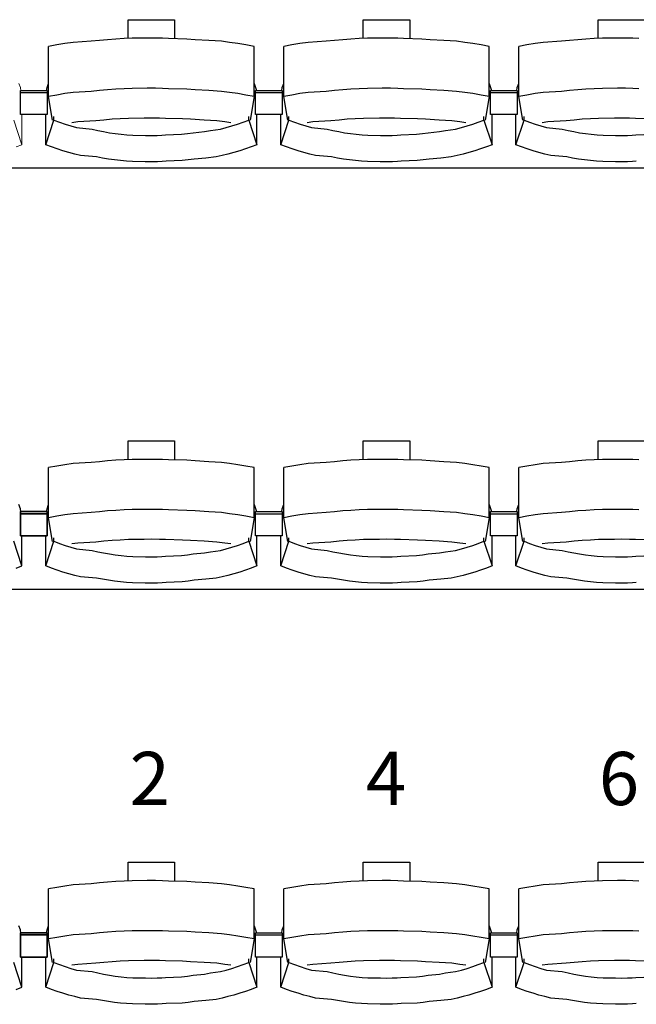
# Model space of a CAD drawing. Units: centimetres. Extents: x 72094364 to 72098278, y 14948484 to 14956530.
# Drawn here: x 72095920 to 72096059, y 14952369 to 14952591 of the extents above; entities that cross this region are included whole.
import ezdxf

# ---------------------------------------------------------------- set-up
doc = ezdxf.new("R2010")
doc.units = ezdxf.units.CM
doc.header["$LTSCALE"] = 50.8
doc.styles.add('Trebuchet MS', font='trebuc.ttf')

# ---------------------------------------------------------------- blocks, each defined once
blk = doc.blocks.new('gradin')
for p, q in [((843.25, -376.5), (853.75, -376.5)), ((843.25, -380.74), (843.25, -376.5)), ((853.75, -376.5), (853.75, -380.8)), ((896.25, -376.5), (906.75, -376.5)), ((896.25, -380.74), (896.25, -376.5)), ((906.75, -376.5), (906.75, -380.8)), ((949.25, -376.5), (959.75, -376.5)), ((949.25, -380.74), (949.25, -376.5)), ((829.01, -381.89), (827.17, -382.19)), ((830.85, -381.62), (829.01, -381.89)), ((834.94, -381.38), (830.85, -381.62)), ((836.79, -381.18), (834.94, -381.38)), ((838.64, -381.01), (836.79, -381.18)), ((840.49, -380.87), (838.64, -381.01)), ((842.35, -380.77), (840.49, -380.87)), ((844.21, -380.7), (842.35, -380.77)), ((847.57, -380.67), (844.21, -380.7)), ((849.43, -380.67), (847.57, -380.67)), ((851.04, -380.7), (849.43, -380.67)), ((852.39, -380.77), (851.04, -380.7)), ((856.51, -380.87), (852.39, -380.77)), ((858.36, -381.01), (856.51, -380.87)), ((861.46, -381.18), (858.36, -381.01)), ((864.31, -381.38), (861.46, -381.18)), ((866.15, -381.62), (864.31, -381.38)), ((867.99, -381.89), (866.15, -381.62)), ((869.83, -382.19), (867.99, -381.89)), ((882.01, -381.89), (880.17, -382.19)), ((883.85, -381.62), (882.01, -381.89)), ((887.94, -381.38), (883.85, -381.62)), ((889.79, -381.18), (887.94, -381.38)), ((891.64, -381.01), (889.79, -381.18)), ((893.49, -380.87), (891.64, -381.01)), ((895.35, -380.77), (893.49, -380.87)), ((897.21, -380.7), (895.35, -380.77)), ((900.57, -380.67), (897.21, -380.7)), ((902.43, -380.67), (900.57, -380.67)), ((904.04, -380.7), (902.43, -380.67)), ((905.39, -380.77), (904.04, -380.7)), ((909.51, -380.87), (905.39, -380.77)), ((911.36, -381.01), (909.51, -380.87)), ((914.46, -381.18), (911.36, -381.01)), ((917.31, -381.38), (914.46, -381.18)), ((919.15, -381.62), (917.31, -381.38)), ((920.99, -381.89), (919.15, -381.62)), ((922.83, -382.19), (920.99, -381.89)), ((935.01, -381.89), (933.17, -382.19)), ((936.85, -381.62), (935.01, -381.89)), ((940.94, -381.38), (936.85, -381.62)), ((942.79, -381.18), (940.94, -381.38)), ((944.64, -381.01), (942.79, -381.18)), ((946.49, -380.87), (944.64, -381.01)), ((948.35, -380.77), (946.49, -380.87)), ((950.21, -380.7), (948.35, -380.77)), ((953.57, -380.67), (950.21, -380.7)), ((955.43, -380.67), (953.57, -380.67)), ((957.04, -380.7), (955.43, -380.67)), ((958.39, -380.77), (957.04, -380.7)), ((827.17, -382.19), (825.34, -382.53)), ((825.34, -393.83), (825.34, -382.53)), ((871.66, -382.53), (869.83, -382.19)), ((871.66, -393.83), (871.66, -382.53)), ((880.17, -382.19), (878.34, -382.53)), ((878.34, -393.83), (878.34, -382.53)), ((924.66, -382.53), (922.83, -382.19)), ((924.66, -393.83), (924.66, -382.53)), ((933.17, -382.19), (931.34, -382.53)), ((931.34, -393.83), (931.34, -382.53)), ((819, -397.91), (819, -392.44)), ((819, -392.44), (825, -392.44)), ((819, -392.91), (825, -392.91)), ((824.89, -392.51), (825.01, -391.8)), ((825, -392.44), (825, -397.91)), ((825.01, -391.8), (825.34, -390.86)), ((830.85, -392.91), (829.01, -393.18)), ((834.94, -392.68), (830.85, -392.91)), ((836.79, -392.47), (834.94, -392.68)), ((838.64, -392.3), (836.79, -392.47)), ((840.49, -392.17), (838.64, -392.3)), ((842.35, -392.07), (840.49, -392.17)), ((844.21, -392), (842.35, -392.07)), ((847.57, -391.97), (844.21, -392)), ((849.43, -391.97), (847.57, -391.97)), ((851.04, -392), (849.43, -391.97)), ((852.39, -392.07), (851.04, -392)), ((856.51, -392.17), (852.39, -392.07)), ((858.36, -392.3), (856.51, -392.17)), ((861.46, -392.47), (858.36, -392.3)), ((864.31, -392.68), (861.46, -392.47)), ((866.15, -392.91), (864.31, -392.68)), ((867.99, -393.18), (866.15, -392.91)), ((871.66, -390.86), (872.22, -392.44)), ((872, -397.91), (872, -392.44)), ((872, -392.44), (878, -392.44)), ((872, -397.91), (872, -392.44)), ((872, -392.44), (878, -392.44)), ((872, -392.91), (878, -392.91)), ((872, -392.91), (878, -392.91)), ((877.89, -392.51), (878.01, -391.8)), ((878, -392.44), (878, -397.91)), ((878, -392.44), (878, -397.91)), ((878.01, -391.8), (878.34, -390.86)), ((883.85, -392.91), (882.01, -393.18)), ((887.94, -392.68), (883.85, -392.91)), ((889.79, -392.47), (887.94, -392.68)), ((891.64, -392.3), (889.79, -392.47)), ((893.49, -392.17), (891.64, -392.3)), ((895.35, -392.07), (893.49, -392.17)), ((897.21, -392), (895.35, -392.07)), ((900.57, -391.97), (897.21, -392)), ((902.43, -391.97), (900.57, -391.97)), ((904.04, -392), (902.43, -391.97)), ((905.39, -392.07), (904.04, -392)), ((909.51, -392.17), (905.39, -392.07)), ((911.36, -392.3), (909.51, -392.17)), ((914.46, -392.47), (911.36, -392.3)), ((917.31, -392.68), (914.46, -392.47)), ((919.15, -392.91), (917.31, -392.68)), ((920.99, -393.18), (919.15, -392.91)), ((924.66, -390.86), (925.22, -392.44)), ((925, -397.91), (925, -392.44)), ((925, -392.44), (931, -392.44)), ((925, -397.91), (925, -392.44)), ((925, -392.44), (931, -392.44)), ((925, -392.91), (931, -392.91)), ((925, -392.91), (931, -392.91)), ((930.89, -392.51), (931.01, -391.8)), ((931, -392.44), (931, -397.91)), ((931, -392.44), (931, -397.91)), ((931.01, -391.8), (931.34, -390.86)), ((936.85, -392.91), (935.01, -393.18)), ((940.94, -392.68), (936.85, -392.91)), ((942.79, -392.47), (940.94, -392.68)), ((944.64, -392.3), (942.79, -392.47)), ((946.49, -392.17), (944.64, -392.3)), ((948.35, -392.07), (946.49, -392.17)), ((950.21, -392), (948.35, -392.07)), ((953.57, -391.97), (950.21, -392)), ((955.43, -391.97), (953.57, -391.97)), ((957.04, -392), (955.43, -391.97)), ((958.39, -392.07), (957.04, -392)), ((827.17, -393.49), (825.34, -393.83)), ((826.25, -399.16), (825.34, -393.83)), ((829.01, -393.18), (827.17, -393.49)), ((869.83, -393.49), (867.99, -393.18)), ((871.66, -393.83), (869.83, -393.49)), ((871.66, -393.83), (870.75, -399.16)), ((880.17, -393.49), (878.34, -393.83)), ((879.25, -399.16), (878.34, -393.83)), ((882.01, -393.18), (880.17, -393.49)), ((922.83, -393.49), (920.99, -393.18)), ((924.66, -393.83), (922.83, -393.49)), ((924.66, -393.83), (923.75, -399.16)), ((933.17, -393.49), (931.34, -393.83)), ((932.25, -399.16), (931.34, -393.83)), ((935.01, -393.18), (933.17, -393.49)), ((825, -397.91), (819, -397.91)), ((824.68, -404.69), (824.68, -397.91)), ((824.68, -404.69), (826.53, -399.13)), ((826.53, -399.13), (826.53, -398.34)), ((826.53, -399.13), (827.79, -399.61)), ((827.79, -399.61), (829.05, -400.05)), ((831.92, -399.55), (830.61, -399.74)), ((835.99, -399.32), (831.92, -399.55)), ((837.82, -399.13), (835.99, -399.32)), ((839.65, -398.97), (837.82, -399.13)), ((841.49, -398.85), (839.65, -398.97)), ((843.32, -398.76), (841.49, -398.85)), ((846.91, -398.7), (843.32, -398.76)), ((848.5, -398.69), (846.91, -398.7)), ((850.34, -398.7), (848.5, -398.69)), ((851.67, -398.76), (850.34, -398.7)), ((855.51, -398.85), (851.67, -398.76)), ((857.35, -398.97), (855.51, -398.85)), ((860.43, -399.13), (857.35, -398.97)), ((863.26, -399.32), (860.43, -399.13)), ((865.08, -399.55), (863.26, -399.32)), ((866.39, -399.74), (865.08, -399.55)), ((867.95, -400.05), (869.21, -399.61)), ((869.21, -399.61), (870.47, -399.13)), ((870.47, -399.13), (870.47, -398.34)), ((870.47, -399.13), (872.32, -404.69)), ((878, -397.91), (872, -397.91)), ((878, -397.91), (872, -397.91)), ((872.32, -404.69), (872.32, -397.91)), ((877.68, -404.69), (877.68, -397.91)), ((877.68, -404.69), (879.53, -399.13)), ((879.53, -399.13), (879.53, -398.34)), ((879.53, -399.13), (880.79, -399.61)), ((880.79, -399.61), (882.05, -400.05)), ((884.92, -399.55), (883.61, -399.74)), ((888.99, -399.32), (884.92, -399.55)), ((890.82, -399.13), (888.99, -399.32)), ((892.65, -398.97), (890.82, -399.13)), ((894.49, -398.85), (892.65, -398.97)), ((896.32, -398.76), (894.49, -398.85)), ((899.91, -398.7), (896.32, -398.76)), ((901.5, -398.69), (899.91, -398.7)), ((903.34, -398.7), (901.5, -398.69)), ((904.67, -398.76), (903.34, -398.7)), ((908.51, -398.85), (904.67, -398.76)), ((910.35, -398.97), (908.51, -398.85)), ((913.43, -399.13), (910.35, -398.97)), ((916.26, -399.32), (913.43, -399.13)), ((918.08, -399.55), (916.26, -399.32)), ((919.39, -399.74), (918.08, -399.55)), ((920.95, -400.05), (922.21, -399.61)), ((922.21, -399.61), (923.47, -399.13)), ((923.47, -399.13), (923.47, -398.34)), ((923.47, -399.13), (925.32, -404.69)), ((931, -397.91), (925, -397.91)), ((931, -397.91), (925, -397.91)), ((925.32, -404.69), (925.32, -397.91)), ((930.68, -404.69), (930.68, -397.91)), ((930.68, -404.69), (932.53, -399.13)), ((932.53, -399.13), (932.53, -398.34)), ((932.53, -399.13), (933.79, -399.61)), ((933.79, -399.61), (935.05, -400.05)), ((937.92, -399.55), (936.61, -399.74)), ((941.99, -399.32), (937.92, -399.55)), ((943.82, -399.13), (941.99, -399.32)), ((945.65, -398.97), (943.82, -399.13)), ((947.49, -398.85), (945.65, -398.97)), ((949.32, -398.76), (947.49, -398.85)), ((952.91, -398.7), (949.32, -398.76)), ((954.5, -398.69), (952.91, -398.7)), ((956.34, -398.7), (954.5, -398.69)), ((957.67, -398.76), (956.34, -398.7)), ((961.51, -398.85), (957.67, -398.76)), ((829.05, -400.05), (830.32, -400.46)), ((830.32, -400.46), (831.6, -400.84)), ((831.6, -400.84), (835.15, -401.18)), ((835.15, -401.18), (836.44, -401.48)), ((836.44, -401.48), (837.75, -401.75)), ((837.75, -401.75), (839.06, -401.99)), ((857.94, -401.99), (860.5, -401.75)), ((860.5, -401.75), (861.81, -401.48)), ((861.81, -401.48), (864.1, -401.18)), ((864.1, -401.18), (865.4, -400.84)), ((865.4, -400.84), (866.68, -400.46)), ((866.68, -400.46), (867.95, -400.05)), ((882.05, -400.05), (883.32, -400.46)), ((883.32, -400.46), (884.6, -400.84)), ((884.6, -400.84), (888.15, -401.18)), ((888.15, -401.18), (889.44, -401.48)), ((889.44, -401.48), (890.75, -401.75)), ((890.75, -401.75), (892.06, -401.99)), ((910.94, -401.99), (913.5, -401.75)), ((913.5, -401.75), (914.81, -401.48)), ((914.81, -401.48), (917.1, -401.18)), ((917.1, -401.18), (918.4, -400.84)), ((918.4, -400.84), (919.68, -400.46)), ((919.68, -400.46), (920.95, -400.05)), ((935.05, -400.05), (936.32, -400.46)), ((936.32, -400.46), (937.6, -400.84)), ((937.6, -400.84), (941.15, -401.18)), ((941.15, -401.18), (942.44, -401.48)), ((942.44, -401.48), (943.75, -401.75)), ((943.75, -401.75), (945.06, -401.99)), ((839.06, -401.99), (840.37, -402.19)), ((840.37, -402.19), (841.69, -402.35)), ((841.69, -402.35), (843.01, -402.48)), ((843.01, -402.48), (844.34, -402.57)), ((844.34, -402.57), (847.17, -402.62)), ((847.17, -402.62), (848.5, -402.64)), ((848.5, -402.64), (849.83, -402.62)), ((849.83, -402.62), (850.9, -402.57)), ((850.9, -402.57), (851.73, -402.48)), ((851.73, -402.48), (855.31, -402.35)), ((855.31, -402.35), (856.63, -402.19)), ((856.63, -402.19), (857.94, -401.99)), ((892.06, -401.99), (893.37, -402.19)), ((893.37, -402.19), (894.69, -402.35)), ((894.69, -402.35), (896.01, -402.48)), ((896.01, -402.48), (897.34, -402.57)), ((897.34, -402.57), (900.17, -402.62)), ((900.17, -402.62), (901.5, -402.64)), ((901.5, -402.64), (902.83, -402.62)), ((902.83, -402.62), (903.9, -402.57)), ((903.9, -402.57), (904.73, -402.48)), ((904.73, -402.48), (908.31, -402.35)), ((908.31, -402.35), (909.63, -402.19)), ((909.63, -402.19), (910.94, -401.99)), ((945.06, -401.99), (946.37, -402.19)), ((946.37, -402.19), (947.69, -402.35)), ((947.69, -402.35), (949.01, -402.48)), ((949.01, -402.48), (950.34, -402.57)), ((950.34, -402.57), (953.17, -402.62)), ((953.17, -402.62), (954.5, -402.64)), ((954.5, -402.64), (955.83, -402.62)), ((955.83, -402.62), (956.9, -402.57)), ((956.9, -402.57), (957.73, -402.48)), ((957.73, -402.48), (961.31, -402.35)), ((825.97, -405.19), (824.68, -404.69)), ((827.27, -405.65), (825.97, -405.19)), ((828.57, -406.08), (827.27, -405.65)), ((829.89, -406.47), (828.57, -406.08)), ((868.43, -406.08), (867.11, -406.47)), ((869.73, -405.65), (868.43, -406.08)), ((871.03, -405.19), (869.73, -405.65)), ((872.32, -404.69), (871.03, -405.19)), ((878.97, -405.19), (877.68, -404.69)), ((880.27, -405.65), (878.97, -405.19)), ((881.57, -406.08), (880.27, -405.65)), ((882.89, -406.47), (881.57, -406.08)), ((921.43, -406.08), (920.11, -406.47)), ((922.73, -405.65), (921.43, -406.08)), ((924.03, -405.19), (922.73, -405.65)), ((925.32, -404.69), (924.03, -405.19)), ((931.97, -405.19), (930.68, -404.69)), ((933.27, -405.65), (931.97, -405.19)), ((934.57, -406.08), (933.27, -405.65)), ((935.89, -406.47), (934.57, -406.08)), ((831.22, -406.83), (829.89, -406.47)), ((832.55, -407.16), (831.22, -406.83)), ((836.14, -407.45), (832.55, -407.16)), ((837.48, -407.71), (836.14, -407.45)), ((838.83, -407.94), (837.48, -407.71)), ((840.18, -408.13), (838.83, -407.94)), ((841.54, -408.29), (840.18, -408.13)), ((842.9, -408.41), (841.54, -408.29)), ((844.26, -408.49), (842.9, -408.41)), ((847.13, -408.55), (844.26, -408.49)), ((848.5, -408.56), (847.13, -408.55)), ((849.86, -408.55), (848.5, -408.56)), ((850.98, -408.49), (849.86, -408.55)), ((851.84, -408.41), (850.98, -408.49)), ((855.46, -408.29), (851.84, -408.41)), ((856.82, -408.13), (855.46, -408.29)), ((858.17, -407.94), (856.82, -408.13)), ((860.77, -407.71), (858.17, -407.94)), ((863.11, -407.45), (860.77, -407.71)), ((864.45, -407.16), (863.11, -407.45)), ((865.78, -406.83), (864.45, -407.16)), ((867.11, -406.47), (865.78, -406.83)), ((884.22, -406.83), (882.89, -406.47)), ((885.55, -407.16), (884.22, -406.83)), ((889.14, -407.45), (885.55, -407.16)), ((890.48, -407.71), (889.14, -407.45)), ((891.83, -407.94), (890.48, -407.71)), ((893.18, -408.13), (891.83, -407.94)), ((894.54, -408.29), (893.18, -408.13)), ((895.9, -408.41), (894.54, -408.29)), ((897.26, -408.49), (895.9, -408.41)), ((900.13, -408.55), (897.26, -408.49)), ((901.5, -408.56), (900.13, -408.55)), ((902.86, -408.55), (901.5, -408.56)), ((903.98, -408.49), (902.86, -408.55)), ((904.84, -408.41), (903.98, -408.49)), ((908.46, -408.29), (904.84, -408.41)), ((909.82, -408.13), (908.46, -408.29)), ((911.17, -407.94), (909.82, -408.13)), ((913.77, -407.71), (911.17, -407.94)), ((916.11, -407.45), (913.77, -407.71)), ((917.45, -407.16), (916.11, -407.45)), ((918.78, -406.83), (917.45, -407.16)), ((920.11, -406.47), (918.78, -406.83)), ((937.22, -406.83), (935.89, -406.47)), ((938.55, -407.16), (937.22, -406.83)), ((942.14, -407.45), (938.55, -407.16)), ((943.48, -407.71), (942.14, -407.45)), ((944.83, -407.94), (943.48, -407.71)), ((946.18, -408.13), (944.83, -407.94)), ((947.54, -408.29), (946.18, -408.13)), ((948.9, -408.41), (947.54, -408.29)), ((950.26, -408.49), (948.9, -408.41)), ((953.13, -408.55), (950.26, -408.49)), ((954.5, -408.56), (953.13, -408.55)), ((955.86, -408.55), (954.5, -408.56)), ((956.98, -408.49), (955.86, -408.55)), ((957.84, -408.41), (956.98, -408.49)), ((1658, -410), (-14, -410)), ((843.25, -471.5), (853.75, -471.5)), ((843.25, -475.74), (843.25, -471.5)), ((853.75, -471.5), (853.75, -475.8)), ((896.25, -471.5), (906.75, -471.5)), ((896.25, -475.74), (896.25, -471.5)), ((906.75, -471.5), (906.75, -475.8)), ((949.25, -471.5), (959.75, -471.5)), ((949.25, -475.74), (949.25, -471.5)), ((827.17, -477.19), (825.34, -477.53)), ((829.01, -476.89), (827.17, -477.19)), ((830.85, -476.62), (829.01, -476.89)), ((834.94, -476.38), (830.85, -476.62)), ((836.79, -476.18), (834.94, -476.38)), ((838.64, -476.01), (836.79, -476.18)), ((840.49, -475.87), (838.64, -476.01)), ((842.35, -475.77), (840.49, -475.87)), ((844.21, -475.7), (842.35, -475.77)), ((847.57, -475.67), (844.21, -475.7)), ((849.43, -475.67), (847.57, -475.67)), ((851.04, -475.7), (849.43, -475.67)), ((852.39, -475.77), (851.04, -475.7)), ((856.51, -475.87), (852.39, -475.77)), ((858.36, -476.01), (856.51, -475.87)), ((861.46, -476.18), (858.36, -476.01)), ((864.31, -476.38), (861.46, -476.18)), ((866.15, -476.62), (864.31, -476.38)), ((867.99, -476.89), (866.15, -476.62)), ((869.83, -477.19), (867.99, -476.89)), ((871.66, -477.53), (869.83, -477.19)), ((880.17, -477.19), (878.34, -477.53)), ((882.01, -476.89), (880.17, -477.19)), ((883.85, -476.62), (882.01, -476.89)), ((887.94, -476.38), (883.85, -476.62)), ((889.79, -476.18), (887.94, -476.38)), ((891.64, -476.01), (889.79, -476.18)), ((893.49, -475.87), (891.64, -476.01)), ((895.35, -475.77), (893.49, -475.87)), ((897.21, -475.7), (895.35, -475.77)), ((900.57, -475.67), (897.21, -475.7)), ((902.43, -475.67), (900.57, -475.67)), ((904.04, -475.7), (902.43, -475.67)), ((905.39, -475.77), (904.04, -475.7)), ((909.51, -475.87), (905.39, -475.77)), ((911.36, -476.01), (909.51, -475.87)), ((914.46, -476.18), (911.36, -476.01)), ((917.31, -476.38), (914.46, -476.18)), ((919.15, -476.62), (917.31, -476.38)), ((920.99, -476.89), (919.15, -476.62)), ((922.83, -477.19), (920.99, -476.89)), ((924.66, -477.53), (922.83, -477.19)), ((933.17, -477.19), (931.34, -477.53)), ((935.01, -476.89), (933.17, -477.19)), ((936.85, -476.62), (935.01, -476.89)), ((940.94, -476.38), (936.85, -476.62)), ((942.79, -476.18), (940.94, -476.38)), ((944.64, -476.01), (942.79, -476.18)), ((946.49, -475.87), (944.64, -476.01)), ((948.35, -475.77), (946.49, -475.87)), ((950.21, -475.7), (948.35, -475.77)), ((953.57, -475.67), (950.21, -475.7)), ((955.43, -475.67), (953.57, -475.67)), ((957.04, -475.7), (955.43, -475.67)), ((958.39, -475.77), (957.04, -475.7)), ((825.34, -488.83), (825.34, -477.53)), ((871.66, -488.83), (871.66, -477.53)), ((878.34, -488.83), (878.34, -477.53)), ((924.66, -488.83), (924.66, -477.53)), ((931.34, -488.83), (931.34, -477.53)), ((818.99, -486.8), (818.66, -485.86)), ((825.01, -486.8), (825.34, -485.86)), ((871.66, -485.86), (872.22, -487.44)), ((878.01, -486.8), (878.34, -485.86)), ((924.66, -485.86), (925.22, -487.44)), ((931.01, -486.8), (931.34, -485.86)), ((819.11, -487.51), (818.99, -486.8)), ((819, -487.44), (819, -492.91)), ((825, -487.44), (819, -487.44)), ((819, -492.91), (819, -487.44)), ((819, -487.44), (825, -487.44)), ((825, -487.91), (819, -487.91)), ((819, -487.91), (825, -487.91)), ((824.89, -487.51), (825.01, -486.8)), ((825, -492.91), (825, -487.44)), ((825, -487.44), (825, -492.91)), ((827.17, -488.49), (825.34, -488.83)), ((829.01, -488.18), (827.17, -488.49)), ((830.85, -487.91), (829.01, -488.18)), ((834.94, -487.68), (830.85, -487.91)), ((836.79, -487.47), (834.94, -487.68)), ((838.64, -487.3), (836.79, -487.47)), ((840.49, -487.17), (838.64, -487.3)), ((842.35, -487.07), (840.49, -487.17)), ((844.21, -487), (842.35, -487.07)), ((847.57, -486.97), (844.21, -487)), ((849.43, -486.97), (847.57, -486.97)), ((851.04, -487), (849.43, -486.97)), ((852.39, -487.07), (851.04, -487)), ((856.51, -487.17), (852.39, -487.07)), ((858.36, -487.3), (856.51, -487.17)), ((861.46, -487.47), (858.36, -487.3)), ((864.31, -487.68), (861.46, -487.47)), ((866.15, -487.91), (864.31, -487.68)), ((867.99, -488.18), (866.15, -487.91)), ((869.83, -488.49), (867.99, -488.18)), ((871.66, -488.83), (869.83, -488.49)), ((872, -492.91), (872, -487.44)), ((872, -487.44), (878, -487.44)), ((872, -492.91), (872, -487.44)), ((872, -487.44), (878, -487.44)), ((872, -487.91), (878, -487.91)), ((872, -487.91), (878, -487.91)), ((877.89, -487.51), (878.01, -486.8)), ((878, -487.44), (878, -492.91)), ((878, -487.44), (878, -492.91)), ((880.17, -488.49), (878.34, -488.83)), ((882.01, -488.18), (880.17, -488.49)), ((883.85, -487.91), (882.01, -488.18)), ((887.94, -487.68), (883.85, -487.91)), ((889.79, -487.47), (887.94, -487.68)), ((891.64, -487.3), (889.79, -487.47)), ((893.49, -487.17), (891.64, -487.3)), ((895.35, -487.07), (893.49, -487.17)), ((897.21, -487), (895.35, -487.07)), ((900.57, -486.97), (897.21, -487)), ((902.43, -486.97), (900.57, -486.97)), ((904.04, -487), (902.43, -486.97)), ((905.39, -487.07), (904.04, -487)), ((909.51, -487.17), (905.39, -487.07)), ((911.36, -487.3), (909.51, -487.17)), ((914.46, -487.47), (911.36, -487.3)), ((917.31, -487.68), (914.46, -487.47)), ((919.15, -487.91), (917.31, -487.68)), ((920.99, -488.18), (919.15, -487.91)), ((922.83, -488.49), (920.99, -488.18)), ((924.66, -488.83), (922.83, -488.49)), ((925, -492.91), (925, -487.44)), ((925, -487.44), (931, -487.44)), ((925, -492.91), (925, -487.44)), ((925, -487.44), (931, -487.44)), ((925, -487.91), (931, -487.91)), ((925, -487.91), (931, -487.91)), ((930.89, -487.51), (931.01, -486.8)), ((931, -487.44), (931, -492.91)), ((931, -487.44), (931, -492.91)), ((933.17, -488.49), (931.34, -488.83)), ((935.01, -488.18), (933.17, -488.49)), ((936.85, -487.91), (935.01, -488.18)), ((940.94, -487.68), (936.85, -487.91)), ((942.79, -487.47), (940.94, -487.68)), ((944.64, -487.3), (942.79, -487.47)), ((946.49, -487.17), (944.64, -487.3)), ((948.35, -487.07), (946.49, -487.17)), ((950.21, -487), (948.35, -487.07)), ((953.57, -486.97), (950.21, -487)), ((955.43, -486.97), (953.57, -486.97)), ((957.04, -487), (955.43, -486.97)), ((958.39, -487.07), (957.04, -487)), ((826.25, -494.16), (825.34, -488.83)), ((871.66, -488.83), (870.75, -494.16)), ((879.25, -494.16), (878.34, -488.83)), ((924.66, -488.83), (923.75, -494.16)), ((932.25, -494.16), (931.34, -488.83)), ((819, -492.91), (825, -492.91)), ((825, -492.91), (819, -492.91)), ((819.32, -499.69), (819.32, -492.91)), ((824.68, -499.69), (824.68, -492.91)), ((878, -492.91), (872, -492.91)), ((878, -492.91), (872, -492.91)), ((872.32, -499.69), (872.32, -492.91)), ((877.68, -499.69), (877.68, -492.91)), ((931, -492.91), (925, -492.91)), ((931, -492.91), (925, -492.91)), ((925.32, -499.69), (925.32, -492.91)), ((930.68, -499.69), (930.68, -492.91)), ((819.32, -499.69), (817.47, -494.13)), ((824.68, -499.69), (826.53, -494.13)), ((826.53, -494.13), (826.53, -493.34)), ((826.53, -494.13), (827.79, -494.61)), ((827.79, -494.61), (829.05, -495.05)), ((829.05, -495.05), (830.32, -495.46)), ((831.92, -494.55), (830.61, -494.74)), ((835.99, -494.32), (831.92, -494.55)), ((837.82, -494.13), (835.99, -494.32)), ((839.65, -493.97), (837.82, -494.13)), ((841.49, -493.85), (839.65, -493.97)), ((843.32, -493.76), (841.49, -493.85)), ((846.91, -493.7), (843.32, -493.76)), ((848.5, -493.69), (846.91, -493.7)), ((850.34, -493.7), (848.5, -493.69)), ((851.67, -493.76), (850.34, -493.7)), ((855.51, -493.85), (851.67, -493.76)), ((857.35, -493.97), (855.51, -493.85)), ((860.43, -494.13), (857.35, -493.97)), ((863.26, -494.32), (860.43, -494.13)), ((865.08, -494.55), (863.26, -494.32)), ((866.39, -494.74), (865.08, -494.55)), ((866.68, -495.46), (867.95, -495.05)), ((867.95, -495.05), (869.21, -494.61)), ((869.21, -494.61), (870.47, -494.13)), ((870.47, -494.13), (870.47, -493.34)), ((870.47, -494.13), (872.32, -499.69)), ((877.68, -499.69), (879.53, -494.13)), ((879.53, -494.13), (879.53, -493.34)), ((879.53, -494.13), (880.79, -494.61)), ((880.79, -494.61), (882.05, -495.05)), ((882.05, -495.05), (883.32, -495.46)), ((884.92, -494.55), (883.61, -494.74)), ((888.99, -494.32), (884.92, -494.55)), ((890.82, -494.13), (888.99, -494.32)), ((892.65, -493.97), (890.82, -494.13)), ((894.49, -493.85), (892.65, -493.97)), ((896.32, -493.76), (894.49, -493.85)), ((899.91, -493.7), (896.32, -493.76)), ((901.5, -493.69), (899.91, -493.7)), ((903.34, -493.7), (901.5, -493.69)), ((904.67, -493.76), (903.34, -493.7)), ((908.51, -493.85), (904.67, -493.76)), ((910.35, -493.97), (908.51, -493.85)), ((913.43, -494.13), (910.35, -493.97)), ((916.26, -494.32), (913.43, -494.13)), ((918.08, -494.55), (916.26, -494.32)), ((919.39, -494.74), (918.08, -494.55)), ((919.68, -495.46), (920.95, -495.05)), ((920.95, -495.05), (922.21, -494.61)), ((922.21, -494.61), (923.47, -494.13)), ((923.47, -494.13), (923.47, -493.34)), ((923.47, -494.13), (925.32, -499.69)), ((930.68, -499.69), (932.53, -494.13)), ((932.53, -494.13), (932.53, -493.34)), ((932.53, -494.13), (933.79, -494.61)), ((933.79, -494.61), (935.05, -495.05)), ((935.05, -495.05), (936.32, -495.46)), ((937.92, -494.55), (936.61, -494.74)), ((941.99, -494.32), (937.92, -494.55)), ((943.82, -494.13), (941.99, -494.32)), ((945.65, -493.97), (943.82, -494.13)), ((947.49, -493.85), (945.65, -493.97)), ((949.32, -493.76), (947.49, -493.85)), ((952.91, -493.7), (949.32, -493.76)), ((954.5, -493.69), (952.91, -493.7)), ((956.34, -493.7), (954.5, -493.69)), ((957.67, -493.76), (956.34, -493.7)), ((961.51, -493.85), (957.67, -493.76)), ((830.32, -495.46), (831.6, -495.84)), ((831.6, -495.84), (835.15, -496.18)), ((835.15, -496.18), (836.44, -496.48)), ((836.44, -496.48), (837.75, -496.75)), ((837.75, -496.75), (839.06, -496.99)), ((839.06, -496.99), (840.37, -497.19)), ((840.37, -497.19), (841.69, -497.35)), ((841.69, -497.35), (843.01, -497.48)), ((851.73, -497.48), (855.31, -497.35)), ((855.31, -497.35), (856.63, -497.19)), ((856.63, -497.19), (857.94, -496.99)), ((857.94, -496.99), (860.5, -496.75)), ((860.5, -496.75), (861.81, -496.48)), ((861.81, -496.48), (864.1, -496.18)), ((864.1, -496.18), (865.4, -495.84)), ((865.4, -495.84), (866.68, -495.46)), ((883.32, -495.46), (884.6, -495.84)), ((884.6, -495.84), (888.15, -496.18)), ((888.15, -496.18), (889.44, -496.48)), ((889.44, -496.48), (890.75, -496.75)), ((890.75, -496.75), (892.06, -496.99)), ((892.06, -496.99), (893.37, -497.19)), ((893.37, -497.19), (894.69, -497.35)), ((894.69, -497.35), (896.01, -497.48)), ((904.73, -497.48), (908.31, -497.35)), ((908.31, -497.35), (909.63, -497.19)), ((909.63, -497.19), (910.94, -496.99)), ((910.94, -496.99), (913.5, -496.75)), ((913.5, -496.75), (914.81, -496.48)), ((914.81, -496.48), (917.1, -496.18)), ((917.1, -496.18), (918.4, -495.84)), ((918.4, -495.84), (919.68, -495.46)), ((936.32, -495.46), (937.6, -495.84)), ((937.6, -495.84), (941.15, -496.18)), ((941.15, -496.18), (942.44, -496.48)), ((942.44, -496.48), (943.75, -496.75)), ((943.75, -496.75), (945.06, -496.99)), ((945.06, -496.99), (946.37, -497.19)), ((946.37, -497.19), (947.69, -497.35)), ((947.69, -497.35), (949.01, -497.48)), ((957.73, -497.48), (961.31, -497.35)), ((843.01, -497.48), (844.34, -497.57)), ((844.34, -497.57), (847.17, -497.62)), ((847.17, -497.62), (848.5, -497.64)), ((848.5, -497.64), (849.83, -497.62)), ((849.83, -497.62), (850.9, -497.57)), ((850.9, -497.57), (851.73, -497.48)), ((896.01, -497.48), (897.34, -497.57)), ((897.34, -497.57), (900.17, -497.62)), ((900.17, -497.62), (901.5, -497.64)), ((901.5, -497.64), (902.83, -497.62)), ((902.83, -497.62), (903.9, -497.57)), ((903.9, -497.57), (904.73, -497.48)), ((949.01, -497.48), (950.34, -497.57)), ((950.34, -497.57), (953.17, -497.62)), ((953.17, -497.62), (954.5, -497.64)), ((954.5, -497.64), (955.83, -497.62)), ((955.83, -497.62), (956.9, -497.57)), ((956.9, -497.57), (957.73, -497.48)), ((818.03, -500.19), (819.32, -499.69)), ((825.97, -500.19), (824.68, -499.69)), ((827.27, -500.65), (825.97, -500.19)), ((828.57, -501.08), (827.27, -500.65)), ((829.89, -501.47), (828.57, -501.08)), ((831.22, -501.83), (829.89, -501.47)), ((832.55, -502.16), (831.22, -501.83)), ((865.78, -501.83), (864.45, -502.16)), ((867.11, -501.47), (865.78, -501.83)), ((868.43, -501.08), (867.11, -501.47)), ((869.73, -500.65), (868.43, -501.08)), ((871.03, -500.19), (869.73, -500.65)), ((872.32, -499.69), (871.03, -500.19)), ((878.97, -500.19), (877.68, -499.69)), ((880.27, -500.65), (878.97, -500.19)), ((881.57, -501.08), (880.27, -500.65)), ((882.89, -501.47), (881.57, -501.08)), ((884.22, -501.83), (882.89, -501.47)), ((885.55, -502.16), (884.22, -501.83)), ((918.78, -501.83), (917.45, -502.16)), ((920.11, -501.47), (918.78, -501.83)), ((921.43, -501.08), (920.11, -501.47)), ((922.73, -500.65), (921.43, -501.08)), ((924.03, -500.19), (922.73, -500.65)), ((925.32, -499.69), (924.03, -500.19)), ((931.97, -500.19), (930.68, -499.69)), ((933.27, -500.65), (931.97, -500.19)), ((934.57, -501.08), (933.27, -500.65)), ((935.89, -501.47), (934.57, -501.08)), ((937.22, -501.83), (935.89, -501.47)), ((938.55, -502.16), (937.22, -501.83)), ((836.14, -502.45), (832.55, -502.16)), ((837.48, -502.71), (836.14, -502.45)), ((838.83, -502.94), (837.48, -502.71)), ((840.18, -503.13), (838.83, -502.94)), ((841.54, -503.29), (840.18, -503.13)), ((842.9, -503.41), (841.54, -503.29)), ((844.26, -503.49), (842.9, -503.41)), ((847.13, -503.55), (844.26, -503.49)), ((848.5, -503.56), (847.13, -503.55)), ((849.86, -503.55), (848.5, -503.56)), ((850.98, -503.49), (849.86, -503.55)), ((851.84, -503.41), (850.98, -503.49)), ((855.46, -503.29), (851.84, -503.41)), ((856.82, -503.13), (855.46, -503.29)), ((858.17, -502.94), (856.82, -503.13)), ((860.77, -502.71), (858.17, -502.94)), ((863.11, -502.45), (860.77, -502.71)), ((864.45, -502.16), (863.11, -502.45)), ((889.14, -502.45), (885.55, -502.16)), ((890.48, -502.71), (889.14, -502.45)), ((891.83, -502.94), (890.48, -502.71)), ((893.18, -503.13), (891.83, -502.94)), ((894.54, -503.29), (893.18, -503.13)), ((895.9, -503.41), (894.54, -503.29)), ((897.26, -503.49), (895.9, -503.41)), ((900.13, -503.55), (897.26, -503.49)), ((901.5, -503.56), (900.13, -503.55)), ((902.86, -503.55), (901.5, -503.56)), ((903.98, -503.49), (902.86, -503.55)), ((904.84, -503.41), (903.98, -503.49)), ((908.46, -503.29), (904.84, -503.41)), ((909.82, -503.13), (908.46, -503.29)), ((911.17, -502.94), (909.82, -503.13)), ((913.77, -502.71), (911.17, -502.94)), ((916.11, -502.45), (913.77, -502.71)), ((917.45, -502.16), (916.11, -502.45)), ((942.14, -502.45), (938.55, -502.16)), ((943.48, -502.71), (942.14, -502.45)), ((944.83, -502.94), (943.48, -502.71)), ((946.18, -503.13), (944.83, -502.94)), ((947.54, -503.29), (946.18, -503.13)), ((948.9, -503.41), (947.54, -503.29)), ((950.26, -503.49), (948.9, -503.41)), ((953.13, -503.55), (950.26, -503.49)), ((954.5, -503.56), (953.13, -503.55)), ((955.86, -503.55), (954.5, -503.56)), ((956.98, -503.49), (955.86, -503.55)), ((957.84, -503.41), (956.98, -503.49)), ((1658, -505), (-14, -505)), ((843.25, -566.5), (853.75, -566.5)), ((843.25, -570.74), (843.25, -566.5)), ((853.75, -566.5), (853.75, -570.8)), ((896.25, -566.5), (906.75, -566.5)), ((896.25, -570.74), (896.25, -566.5)), ((906.75, -566.5), (906.75, -570.8)), ((949.25, -566.5), (959.75, -566.5)), ((949.25, -570.74), (949.25, -566.5)), ((847.57, -570.67), (844.21, -570.7)), ((849.43, -570.67), (847.57, -570.67)), ((851.04, -570.7), (849.43, -570.67)), ((900.57, -570.67), (897.21, -570.7)), ((902.43, -570.67), (900.57, -570.67)), ((904.04, -570.7), (902.43, -570.67)), ((953.57, -570.67), (950.21, -570.7)), ((955.43, -570.67), (953.57, -570.67)), ((957.04, -570.7), (955.43, -570.67)), ((827.17, -572.19), (825.34, -572.53)), ((825.34, -583.83), (825.34, -572.53)), ((829.01, -571.89), (827.17, -572.19)), ((830.85, -571.62), (829.01, -571.89)), ((834.94, -571.38), (830.85, -571.62)), ((836.79, -571.18), (834.94, -571.38)), ((838.64, -571.01), (836.79, -571.18)), ((840.49, -570.87), (838.64, -571.01)), ((842.35, -570.77), (840.49, -570.87)), ((844.21, -570.7), (842.35, -570.77)), ((852.39, -570.77), (851.04, -570.7)), ((856.51, -570.87), (852.39, -570.77)), ((858.36, -571.01), (856.51, -570.87)), ((861.46, -571.18), (858.36, -571.01)), ((864.31, -571.38), (861.46, -571.18)), ((866.15, -571.62), (864.31, -571.38)), ((867.99, -571.89), (866.15, -571.62)), ((869.83, -572.19), (867.99, -571.89)), ((871.66, -572.53), (869.83, -572.19)), ((871.66, -583.83), (871.66, -572.53)), ((880.17, -572.19), (878.34, -572.53)), ((878.34, -583.83), (878.34, -572.53)), ((882.01, -571.89), (880.17, -572.19)), ((883.85, -571.62), (882.01, -571.89)), ((887.94, -571.38), (883.85, -571.62)), ((889.79, -571.18), (887.94, -571.38)), ((891.64, -571.01), (889.79, -571.18)), ((893.49, -570.87), (891.64, -571.01)), ((895.35, -570.77), (893.49, -570.87)), ((897.21, -570.7), (895.35, -570.77)), ((905.39, -570.77), (904.04, -570.7)), ((909.51, -570.87), (905.39, -570.77)), ((911.36, -571.01), (909.51, -570.87)), ((914.46, -571.18), (911.36, -571.01)), ((917.31, -571.38), (914.46, -571.18)), ((919.15, -571.62), (917.31, -571.38)), ((920.99, -571.89), (919.15, -571.62)), ((922.83, -572.19), (920.99, -571.89)), ((924.66, -572.53), (922.83, -572.19)), ((924.66, -583.83), (924.66, -572.53)), ((933.17, -572.19), (931.34, -572.53)), ((931.34, -583.83), (931.34, -572.53)), ((935.01, -571.89), (933.17, -572.19)), ((936.85, -571.62), (935.01, -571.89)), ((940.94, -571.38), (936.85, -571.62)), ((942.79, -571.18), (940.94, -571.38)), ((944.64, -571.01), (942.79, -571.18)), ((946.49, -570.87), (944.64, -571.01)), ((948.35, -570.77), (946.49, -570.87)), ((950.21, -570.7), (948.35, -570.77)), ((958.39, -570.77), (957.04, -570.7)), ((818.99, -581.8), (818.66, -580.86)), ((819.11, -582.51), (818.99, -581.8)), ((824.89, -582.51), (825.01, -581.8)), ((825.01, -581.8), (825.34, -580.86)), ((871.66, -580.86), (872.22, -582.44)), ((877.89, -582.51), (878.01, -581.8)), ((878.01, -581.8), (878.34, -580.86)), ((924.66, -580.86), (925.22, -582.44)), ((930.89, -582.51), (931.01, -581.8)), ((931.01, -581.8), (931.34, -580.86)), ((819, -582.44), (819, -587.91)), ((825, -582.44), (819, -582.44)), ((819, -587.91), (819, -582.44)), ((819, -582.44), (825, -582.44)), ((825, -582.91), (819, -582.91)), ((819, -582.91), (825, -582.91)), ((825, -587.91), (825, -582.44)), ((825, -582.44), (825, -587.91)), ((827.17, -583.49), (825.34, -583.83)), ((826.25, -589.16), (825.34, -583.83)), ((829.01, -583.18), (827.17, -583.49)), ((830.85, -582.91), (829.01, -583.18)), ((834.94, -582.68), (830.85, -582.91)), ((836.79, -582.47), (834.94, -582.68)), ((838.64, -582.3), (836.79, -582.47)), ((840.49, -582.17), (838.64, -582.3)), ((842.35, -582.07), (840.49, -582.17)), ((844.21, -582), (842.35, -582.07)), ((847.57, -581.97), (844.21, -582)), ((849.43, -581.97), (847.57, -581.97)), ((851.04, -582), (849.43, -581.97)), ((852.39, -582.07), (851.04, -582)), ((856.51, -582.17), (852.39, -582.07)), ((858.36, -582.3), (856.51, -582.17)), ((861.46, -582.47), (858.36, -582.3)), ((864.31, -582.68), (861.46, -582.47)), ((866.15, -582.91), (864.31, -582.68)), ((867.99, -583.18), (866.15, -582.91)), ((869.83, -583.49), (867.99, -583.18)), ((871.66, -583.83), (869.83, -583.49)), ((871.66, -583.83), (870.75, -589.16)), ((872, -587.91), (872, -582.44)), ((872, -582.44), (878, -582.44)), ((872, -587.91), (872, -582.44)), ((872, -582.44), (878, -582.44)), ((872, -582.91), (878, -582.91)), ((872, -582.91), (878, -582.91)), ((878, -582.44), (878, -587.91)), ((878, -582.44), (878, -587.91)), ((880.17, -583.49), (878.34, -583.83)), ((879.25, -589.16), (878.34, -583.83)), ((882.01, -583.18), (880.17, -583.49)), ((883.85, -582.91), (882.01, -583.18)), ((887.94, -582.68), (883.85, -582.91)), ((889.79, -582.47), (887.94, -582.68)), ((891.64, -582.3), (889.79, -582.47)), ((893.49, -582.17), (891.64, -582.3)), ((895.35, -582.07), (893.49, -582.17)), ((897.21, -582), (895.35, -582.07)), ((900.57, -581.97), (897.21, -582)), ((902.43, -581.97), (900.57, -581.97)), ((904.04, -582), (902.43, -581.97)), ((905.39, -582.07), (904.04, -582)), ((909.51, -582.17), (905.39, -582.07)), ((911.36, -582.3), (909.51, -582.17)), ((914.46, -582.47), (911.36, -582.3)), ((917.31, -582.68), (914.46, -582.47)), ((919.15, -582.91), (917.31, -582.68)), ((920.99, -583.18), (919.15, -582.91)), ((922.83, -583.49), (920.99, -583.18)), ((924.66, -583.83), (922.83, -583.49)), ((924.66, -583.83), (923.75, -589.16)), ((925, -587.91), (925, -582.44)), ((925, -582.44), (931, -582.44)), ((925, -587.91), (925, -582.44)), ((925, -582.44), (931, -582.44)), ((925, -582.91), (931, -582.91)), ((925, -582.91), (931, -582.91)), ((931, -582.44), (931, -587.91)), ((931, -582.44), (931, -587.91)), ((933.17, -583.49), (931.34, -583.83)), ((932.25, -589.16), (931.34, -583.83)), ((935.01, -583.18), (933.17, -583.49)), ((936.85, -582.91), (935.01, -583.18)), ((940.94, -582.68), (936.85, -582.91)), ((942.79, -582.47), (940.94, -582.68)), ((944.64, -582.3), (942.79, -582.47)), ((946.49, -582.17), (944.64, -582.3)), ((948.35, -582.07), (946.49, -582.17)), ((950.21, -582), (948.35, -582.07)), ((953.57, -581.97), (950.21, -582)), ((955.43, -581.97), (953.57, -581.97)), ((957.04, -582), (955.43, -581.97)), ((958.39, -582.07), (957.04, -582)), ((819, -587.91), (825, -587.91)), ((825, -587.91), (819, -587.91)), ((819.32, -594.69), (819.32, -587.91)), ((824.68, -594.69), (824.68, -587.91)), ((826.53, -589.13), (826.53, -588.34)), ((870.47, -589.13), (870.47, -588.34)), ((878, -587.91), (872, -587.91)), ((878, -587.91), (872, -587.91)), ((872.32, -594.69), (872.32, -587.91)), ((877.68, -594.69), (877.68, -587.91)), ((879.53, -589.13), (879.53, -588.34)), ((923.47, -589.13), (923.47, -588.34)), ((931, -587.91), (925, -587.91)), ((931, -587.91), (925, -587.91)), ((925.32, -594.69), (925.32, -587.91)), ((930.68, -594.69), (930.68, -587.91)), ((932.53, -589.13), (932.53, -588.34)), ((819.32, -594.69), (817.47, -589.13)), ((824.68, -594.69), (826.53, -589.13)), ((826.53, -589.13), (827.79, -589.61)), ((827.79, -589.61), (829.05, -590.05)), ((829.05, -590.05), (830.32, -590.46)), ((830.32, -590.46), (831.6, -590.84)), ((831.92, -589.55), (830.61, -589.74)), ((835.99, -589.32), (831.92, -589.55)), ((837.82, -589.13), (835.99, -589.32)), ((839.65, -588.97), (837.82, -589.13)), ((841.49, -588.85), (839.65, -588.97)), ((843.32, -588.76), (841.49, -588.85)), ((846.91, -588.7), (843.32, -588.76)), ((848.5, -588.69), (846.91, -588.7)), ((850.34, -588.7), (848.5, -588.69)), ((851.67, -588.76), (850.34, -588.7)), ((855.51, -588.85), (851.67, -588.76)), ((857.35, -588.97), (855.51, -588.85)), ((860.43, -589.13), (857.35, -588.97)), ((863.26, -589.32), (860.43, -589.13)), ((865.08, -589.55), (863.26, -589.32)), ((866.39, -589.74), (865.08, -589.55)), ((865.4, -590.84), (866.68, -590.46)), ((866.68, -590.46), (867.95, -590.05)), ((867.95, -590.05), (869.21, -589.61)), ((869.21, -589.61), (870.47, -589.13)), ((870.47, -589.13), (872.32, -594.69)), ((877.68, -594.69), (879.53, -589.13)), ((879.53, -589.13), (880.79, -589.61)), ((880.79, -589.61), (882.05, -590.05)), ((882.05, -590.05), (883.32, -590.46)), ((883.32, -590.46), (884.6, -590.84)), ((884.92, -589.55), (883.61, -589.74)), ((888.99, -589.32), (884.92, -589.55)), ((890.82, -589.13), (888.99, -589.32)), ((892.65, -588.97), (890.82, -589.13)), ((894.49, -588.85), (892.65, -588.97)), ((896.32, -588.76), (894.49, -588.85)), ((899.91, -588.7), (896.32, -588.76)), ((901.5, -588.69), (899.91, -588.7)), ((903.34, -588.7), (901.5, -588.69)), ((904.67, -588.76), (903.34, -588.7)), ((908.51, -588.85), (904.67, -588.76)), ((910.35, -588.97), (908.51, -588.85)), ((913.43, -589.13), (910.35, -588.97)), ((916.26, -589.32), (913.43, -589.13)), ((918.08, -589.55), (916.26, -589.32)), ((919.39, -589.74), (918.08, -589.55)), ((918.4, -590.84), (919.68, -590.46)), ((919.68, -590.46), (920.95, -590.05)), ((920.95, -590.05), (922.21, -589.61)), ((922.21, -589.61), (923.47, -589.13)), ((923.47, -589.13), (925.32, -594.69)), ((930.68, -594.69), (932.53, -589.13)), ((932.53, -589.13), (933.79, -589.61)), ((933.79, -589.61), (935.05, -590.05)), ((935.05, -590.05), (936.32, -590.46)), ((936.32, -590.46), (937.6, -590.84)), ((937.92, -589.55), (936.61, -589.74)), ((941.99, -589.32), (937.92, -589.55)), ((943.82, -589.13), (941.99, -589.32)), ((945.65, -588.97), (943.82, -589.13)), ((947.49, -588.85), (945.65, -588.97)), ((949.32, -588.76), (947.49, -588.85)), ((952.91, -588.7), (949.32, -588.76)), ((954.5, -588.69), (952.91, -588.7)), ((956.34, -588.7), (954.5, -588.69)), ((957.67, -588.76), (956.34, -588.7)), ((961.51, -588.85), (957.67, -588.76)), ((831.6, -590.84), (835.15, -591.18)), ((835.15, -591.18), (836.44, -591.48)), ((836.44, -591.48), (837.75, -591.75)), ((837.75, -591.75), (839.06, -591.99)), ((839.06, -591.99), (840.37, -592.19)), ((840.37, -592.19), (841.69, -592.35)), ((841.69, -592.35), (843.01, -592.48)), ((843.01, -592.48), (844.34, -592.57)), ((844.34, -592.57), (847.17, -592.62)), ((847.17, -592.62), (848.5, -592.64)), ((848.5, -592.64), (849.83, -592.62)), ((849.83, -592.62), (850.9, -592.57)), ((850.9, -592.57), (851.73, -592.48)), ((851.73, -592.48), (855.31, -592.35)), ((855.31, -592.35), (856.63, -592.19)), ((856.63, -592.19), (857.94, -591.99)), ((857.94, -591.99), (860.5, -591.75)), ((860.5, -591.75), (861.81, -591.48)), ((861.81, -591.48), (864.1, -591.18)), ((864.1, -591.18), (865.4, -590.84)), ((884.6, -590.84), (888.15, -591.18)), ((888.15, -591.18), (889.44, -591.48)), ((889.44, -591.48), (890.75, -591.75)), ((890.75, -591.75), (892.06, -591.99)), ((892.06, -591.99), (893.37, -592.19)), ((893.37, -592.19), (894.69, -592.35)), ((894.69, -592.35), (896.01, -592.48)), ((896.01, -592.48), (897.34, -592.57)), ((897.34, -592.57), (900.17, -592.62)), ((900.17, -592.62), (901.5, -592.64)), ((901.5, -592.64), (902.83, -592.62)), ((902.83, -592.62), (903.9, -592.57)), ((903.9, -592.57), (904.73, -592.48)), ((904.73, -592.48), (908.31, -592.35)), ((908.31, -592.35), (909.63, -592.19)), ((909.63, -592.19), (910.94, -591.99)), ((910.94, -591.99), (913.5, -591.75)), ((913.5, -591.75), (914.81, -591.48)), ((914.81, -591.48), (917.1, -591.18)), ((917.1, -591.18), (918.4, -590.84)), ((937.6, -590.84), (941.15, -591.18)), ((941.15, -591.18), (942.44, -591.48)), ((942.44, -591.48), (943.75, -591.75)), ((943.75, -591.75), (945.06, -591.99)), ((945.06, -591.99), (946.37, -592.19)), ((946.37, -592.19), (947.69, -592.35)), ((947.69, -592.35), (949.01, -592.48)), ((949.01, -592.48), (950.34, -592.57)), ((950.34, -592.57), (953.17, -592.62)), ((953.17, -592.62), (954.5, -592.64)), ((954.5, -592.64), (955.83, -592.62)), ((955.83, -592.62), (956.9, -592.57)), ((956.9, -592.57), (957.73, -592.48)), ((957.73, -592.48), (961.31, -592.35)), ((818.03, -595.19), (819.32, -594.69)), ((825.97, -595.19), (824.68, -594.69)), ((872.32, -594.69), (871.03, -595.19)), ((878.97, -595.19), (877.68, -594.69)), ((925.32, -594.69), (924.03, -595.19)), ((931.97, -595.19), (930.68, -594.69)), ((827.27, -595.65), (825.97, -595.19)), ((828.57, -596.08), (827.27, -595.65)), ((829.89, -596.47), (828.57, -596.08)), ((831.22, -596.83), (829.89, -596.47)), ((832.55, -597.16), (831.22, -596.83)), ((836.14, -597.45), (832.55, -597.16)), ((864.45, -597.16), (863.11, -597.45)), ((865.78, -596.83), (864.45, -597.16)), ((867.11, -596.47), (865.78, -596.83)), ((868.43, -596.08), (867.11, -596.47)), ((869.73, -595.65), (868.43, -596.08)), ((871.03, -595.19), (869.73, -595.65)), ((880.27, -595.65), (878.97, -595.19)), ((881.57, -596.08), (880.27, -595.65)), ((882.89, -596.47), (881.57, -596.08)), ((884.22, -596.83), (882.89, -596.47)), ((885.55, -597.16), (884.22, -596.83)), ((889.14, -597.45), (885.55, -597.16)), ((917.45, -597.16), (916.11, -597.45)), ((918.78, -596.83), (917.45, -597.16)), ((920.11, -596.47), (918.78, -596.83)), ((921.43, -596.08), (920.11, -596.47)), ((922.73, -595.65), (921.43, -596.08)), ((924.03, -595.19), (922.73, -595.65)), ((933.27, -595.65), (931.97, -595.19)), ((934.57, -596.08), (933.27, -595.65)), ((935.89, -596.47), (934.57, -596.08)), ((937.22, -596.83), (935.89, -596.47)), ((938.55, -597.16), (937.22, -596.83)), ((942.14, -597.45), (938.55, -597.16)), ((837.48, -597.71), (836.14, -597.45)), ((838.83, -597.94), (837.48, -597.71)), ((840.18, -598.13), (838.83, -597.94)), ((841.54, -598.29), (840.18, -598.13)), ((842.9, -598.41), (841.54, -598.29)), ((844.26, -598.49), (842.9, -598.41)), ((847.13, -598.55), (844.26, -598.49)), ((848.5, -598.56), (847.13, -598.55)), ((849.86, -598.55), (848.5, -598.56)), ((850.98, -598.49), (849.86, -598.55)), ((851.84, -598.41), (850.98, -598.49)), ((855.46, -598.29), (851.84, -598.41)), ((856.82, -598.13), (855.46, -598.29)), ((858.17, -597.94), (856.82, -598.13)), ((860.77, -597.71), (858.17, -597.94)), ((863.11, -597.45), (860.77, -597.71)), ((890.48, -597.71), (889.14, -597.45)), ((891.83, -597.94), (890.48, -597.71)), ((893.18, -598.13), (891.83, -597.94)), ((894.54, -598.29), (893.18, -598.13)), ((895.9, -598.41), (894.54, -598.29)), ((897.26, -598.49), (895.9, -598.41)), ((900.13, -598.55), (897.26, -598.49)), ((901.5, -598.56), (900.13, -598.55)), ((902.86, -598.55), (901.5, -598.56)), ((903.98, -598.49), (902.86, -598.55)), ((904.84, -598.41), (903.98, -598.49)), ((908.46, -598.29), (904.84, -598.41)), ((909.82, -598.13), (908.46, -598.29)), ((911.17, -597.94), (909.82, -598.13)), ((913.77, -597.71), (911.17, -597.94)), ((916.11, -597.45), (913.77, -597.71)), ((943.48, -597.71), (942.14, -597.45)), ((944.83, -597.94), (943.48, -597.71)), ((946.18, -598.13), (944.83, -597.94)), ((947.54, -598.29), (946.18, -598.13)), ((948.9, -598.41), (947.54, -598.29)), ((950.26, -598.49), (948.9, -598.41)), ((953.13, -598.55), (950.26, -598.49)), ((954.5, -598.56), (953.13, -598.55)), ((955.86, -598.55), (954.5, -598.56)), ((956.98, -598.49), (955.86, -598.55)), ((957.84, -598.41), (956.98, -598.49))]:
    blk.add_line(p, q)
at = {"linetype": 'Continuous', "lineweight": 20}
for p, q in [((818.99, -391.8), (818.66, -390.86)), ((819.11, -392.51), (818.99, -391.8)), ((819, -392.44), (819, -397.91)), ((825, -392.44), (819, -392.44)), ((825, -392.91), (819, -392.91)), ((825, -397.91), (825, -392.44)), ((819.32, -404.69), (817.47, -399.13)), ((819, -397.91), (825, -397.91)), ((819.32, -404.69), (819.32, -397.91)), ((818.03, -405.19), (819.32, -404.69))]:
    blk.add_line(p, q, dxfattribs=at)
at = {"color": 7, "style": 'Trebuchet MS'}
for s, p in [('2', (843.6, -553.63)), ('4', (896.87, -553.59)), ('6', (949.39, -553.64))]:
    blk.add_text(s, height=12, rotation=360, dxfattribs=at).set_placement(p)

msp = doc.modelspace()

# ---------------------------------------------------------------- block references
at = {"color": 4}
msp.add_blockref('gradin', (72095100.69, 14952967.17), dxfattribs=at)

doc.saveas('drawing.dxf')
